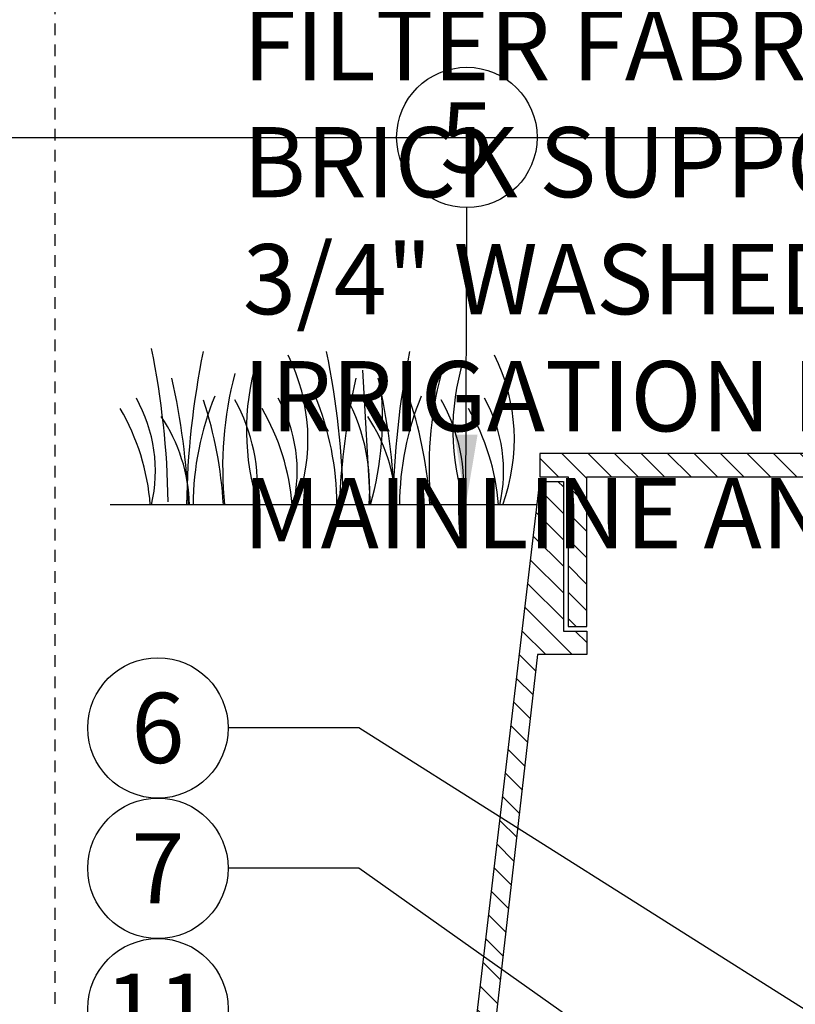
# Model space of a CAD drawing. Extents: x -3 to 172, y -18 to 47.
# Drawn here: x 41 to 49, y 18 to 28 of the extents above; entities that cross this region are included whole.
import ezdxf
from ezdxf.enums import TextEntityAlignment as Align

# ---------------------------------------------------------------- set-up
doc = ezdxf.new("R2010")
doc.units = 0
doc.header["$MEASUREMENT"] = 0
doc.linetypes.add('HIDDEN2', pattern=[0.1875, 0.125, -0.0625])
for name, color, linetype in [('HI-DETL-FINE', 249, 'Continuous'), ('HI-DETL-THIN', 1, 'Continuous'), ('HI-HTCH-FILL', 9, 'Continuous'), ('HI-TEXT-STND', 2, 'Continuous')]:
    doc.layers.add(name, color=color, linetype=linetype)
doc.layers.add('HI-GRND', color=6, linetype='Continuous', lineweight=25)
doc.layers.add('HI-NPLT', color=252, linetype='HIDDEN2', plot=False)
doc.layers.add('REF', color=5, linetype='Continuous', plot=False)
doc.styles.add('HUNTER', font='ARIALN_0.TTF')
doc.dimstyles.new('HUNTER', dxfattribs={"dimtxt": 0.125, "dimasz": 0.1, "dimexe": 0.05, "dimexo": 0.05, "dimgap": 0.09, "dimtad": 0, "dimtoh": 1, "dimdec": 3, "dimzin": 3, "dimdsep": 46, "dimlunit": 4, "dimtxsty": 'HUNTER', "dimblk": 'ARCHTICK', "dimcen": 0.1, "dimclrd": 249, "dimclre": 249, "dimclrt": 1, "dimadec": 4, "dimazin": 2, "dimtfac": 1, "dimtdec": 3, "dimtofl": 0, "dimtmove": 2, "dimatfit": 0, "dimfxl": 1, "dimfrac": 2, "dimtolj": 1, "dimtzin": 0, "dimarcsym": 0})

# ---------------------------------------------------------------- blocks, each defined once
blk = doc.blocks.new('_ARCHTICK')
at = {"const_width": 0.15}
blk.add_lwpolyline([(-0.5, -0.5), (0.5, 0.5)], dxfattribs=at)

msp = doc.modelspace()

# ---------------------------------------------------------------- hatches: boundary and pattern name
at = {"layer": 'HI-HTCH-FILL'}
h = msp.add_hatch(dxfattribs=at)
h.set_pattern_fill('ANSI31', color=256, scale=1.6, angle=90)
h.set_pattern_definition([(135, (28.24892, 11.60784), (-0.14142136, -0.14142136), [])])
h.paths.add_polyline_path([(62.5306, 23.3578), (78.2796, 23.3578), (78.2796, 21.7578), (78.4796, 21.7578), (78.4796, 23.3578), (78.7806, 23.3578), (78.7806, 23.6078), (62.5306, 23.6078), (46.2806, 23.6078), (46.2806, 23.3578), (46.5817, 23.3578), (46.5817, 21.7578), (46.7817, 21.7578), (46.7817, 23.3578)])
h = msp.add_hatch(dxfattribs=at)
h.set_pattern_fill('ANSI31', color=256, scale=1.6, angle=90)
h.set_pattern_definition([(135, (44.03061, 11.60784), (-0.1414214, -0.1414214), [])])
edge = h.paths.add_edge_path()
edge.add_line((44.0306, 8.6078), (44.7842, 8.6078))
edge.add_line((44.7842, 8.6078), (44.0306, 8.6078))
edge.add_line((44.0306, 8.6078), (44.0306, 9.6078))
edge.add_arc((44.1556, 9.6078), 0.125, 0, 180, ccw=False)
edge.add_line((44.2806, 9.6078), (44.2806, 9.1078))
edge.add_line((44.2806, 9.1078), (44.6054, 9.1078))
edge.add_line((44.6054, 9.1078), (46.2806, 23.3078))
edge.add_line((46.2806, 23.3078), (46.5317, 23.3078))
edge.add_line((46.5317, 23.3078), (46.5317, 21.7078))
edge.add_line((46.5317, 21.7078), (46.7817, 21.7078))
edge.add_line((46.7817, 21.7078), (46.7817, 21.4578))
edge.add_line((46.7817, 21.4578), (46.2568, 21.4578))
edge.add_line((46.2568, 21.4578), (44.7842, 8.6078))

# ---------------------------------------------------------------- linework, layer by layer
at = {"layer": 'HI-DETL-FINE'}
msp.add_line((44.386, 24.4974), (44.4694, 23.0575), dxfattribs=at)
for centre, radius, start, end in [((33.3673, 22.9477), 8.9447, 0.91324, 11.483), ((51.4499, 22.9151), 8.9447, 168.517, 179.08676), ((41.784, 23.7551), 2.0197, 339.8034, 26.55937), ((35.2375, 22.9158), 8.9447, 0.91324, 11.483), ((53.6543, 22.9151), 8.9447, 168.517, 179.08676), ((43.9884, 23.7551), 2.0197, 339.8034, 26.55937), ((45.6878, 23.8552), 2.5417, 163.21245, 198.23624), ((47.8922, 23.8552), 2.5417, 163.21245, 198.23624), ((34.8419, 22.7367), 7.6934, 2.38631, 12.57586), ((46.7713, 23.4643), 3.8789, 165.14025, 186.0263), ((51.8244, 22.7373), 7.6934, 167.42414, 177.61369), ((37.0463, 22.7367), 7.6934, 2.38631, 12.57586), ((48.9757, 23.4643), 3.8789, 165.14025, 186.0263), ((41.1963, 23.982), 3.404, 344.23989, 6.84553), ((45.6372, 23.0505), 3.0598, 157.5419, 179.85518), ((41.0532, 23.052), 3.0598, 0.14482, 22.4581), ((42.4245, 23.231), 2.0391, 355.12717, 31.12617), ((47.8416, 23.0505), 3.0598, 157.5419, 179.85518), ((40.5844, 23.4173), 1.59, 346.94436, 29.309), ((38.5556, 22.8111), 4.3516, 3.24867, 18.28416), ((41.3746, 23.2532), 1.8897, 354.12474, 29.31352), ((42.099, 23.4173), 1.59, 346.94436, 29.309), ((40.76, 22.8111), 4.3516, 3.24867, 18.28416), ((43.579, 23.2532), 1.8897, 354.12474, 29.31352), ((44.3034, 23.4173), 1.59, 346.94436, 29.309), ((39.7276, 22.876), 2.3988, 4.34431, 30.3097), ((40.7503, 23.0058), 1.7893, 1.64774, 33.79936), ((41.2422, 22.876), 2.3988, 4.34431, 30.3097), ((42.9548, 23.0058), 1.7893, 1.64774, 33.79936), ((43.4466, 22.876), 2.3988, 4.34431, 30.3097)]:
    msp.add_arc(centre, radius, start, end, dxfattribs=at)
at = {"layer": 'HI-DETL-THIN'}
msp.add_lwpolyline([(62.5306, 23.3578), (78.2796, 23.3578), (78.2796, 21.7578), (78.4796, 21.7578), (78.4796, 23.3578), (78.7806, 23.3578), (78.7806, 23.6078), (62.5306, 23.6078), (46.2806, 23.6078), (46.2806, 23.3578), (46.5817, 23.3578), (46.5817, 21.7578), (46.7817, 21.7578), (46.7817, 23.3578)], close=True, dxfattribs=at)
msp.add_lwpolyline([(44.0306, 8.6078), (44.7842, 8.6078), (44.0306, 8.6078), (44.0306, 9.6078, -1), (44.2806, 9.6078), (44.2806, 9.1078), (44.6054, 9.1078), (46.2806, 23.3078), (46.5317, 23.3078), (46.5317, 21.7078), (46.7817, 21.7078), (46.7817, 21.4578), (46.2568, 21.4578), (44.7842, 8.6078)], format="xyb", dxfattribs=at)
at = {"layer": 'HI-GRND'}
msp.add_line((46.2511, 23.0578), (41.6913, 23.0578), dxfattribs=at)
at = {"layer": 'HI-NPLT'}
msp.add_lwpolyline([(41.1, 39), (41.1, -3), (83.1, -3), (83.1, 39)], close=True, dxfattribs=at)
at = {"layer": 'HI-TEXT-STND', "transparency": 16777216}
for centre in [(45.5008, 26.9828), (42.201, 20.6739), (42.201, 19.1739), (42.201, 17.6739)]:
    msp.add_circle(centre, 0.75, dxfattribs=at)
at = {"layer": 'REF'}
msp.add_lwpolyline([(-2.4, 26.9828), (172.1189, 26.9828)], dxfattribs=at)
msp.add_lwpolyline([(-2.4, 26.9828), (172.1189, 26.9828)], dxfattribs=at)

# ---------------------------------------------------------------- texts
at = {"layer": 'HI-TEXT-STND', "style": 'HUNTER'}
for s, p in [('5', (45.5008, 26.6078)), ('6', (42.201, 20.2989)), ('7', (42.201, 18.7989)), ('11', (42.201, 17.2989))]:
    msp.add_text(s, height=0.75, dxfattribs=at).set_placement(p, align=Align.CENTER)
at = {"layer": 'HI-TEXT-STND'}
note = msp.add_mtext_static_columns([''] * 2, width=18.988032, gutter_width=2.0154, height=0, dxfattribs=dict(at, insert=(43.1086, 42.0968), char_height=0.75, attachment_point=1, style='HUNTER'))
for column, words in zip([note] + note.columns.linked_columns, ['\\A1;HUNTER REMOTE CONTROL VALVE (IBV) WITH FLOW CONTROL \\PIRRIGATION VALVE BOX: HEAT STAMP LID  WITH \'RCV\' IN 2" LETTERS \\PWATERPROOF CONNECTORS (2)\\P18"-24" COILED WIRE TO CONTROLLER\\PFINISH GRADE AT ADJACENT SURFACE (TURF OR MULCH)\\PSCH. 80 CLOSE NIPPLE, SIZE PER RCV\\P', '\\A1;PVC SLIP X FPT UNION\\PBRICK SUPPORTS (4)\\PFILTER FABRIC - WRAP TWICE AROUND BRICK SUPPORTS\\P3/4" WASHED GRAVEL - 4" MIN. DEPTH \\PIRRIGATION LATERAL\\PMAINLINE AND FITTINGS']):
    column.text = words

# ---------------------------------------------------------------- leaders
for points, override in [([(45.4891, 23.0578), (45.5008, 26.2328)], {"dimscale": 6, "dimasz": 0.125, "dimgap": 0.095, "dimclrd": 256}), ([(52.3438, 15.6197), (44.3477, 20.6739), (42.951, 20.6739)], {"dimscale": 6, "dimasz": 0.125, "dimgap": 0.095, "dimtad": 0, "dimclrd": 256}), ([(47.5838, 16.885), (44.3477, 19.1739), (42.951, 19.1739)], {"dimscale": 6, "dimasz": 0.125, "dimgap": 0.095, "dimtad": 0, "dimclrd": 256})]:
    msp.add_leader(points, dimstyle='HUNTER', override=override, dxfattribs=at)

doc.saveas('drawing.dxf')
